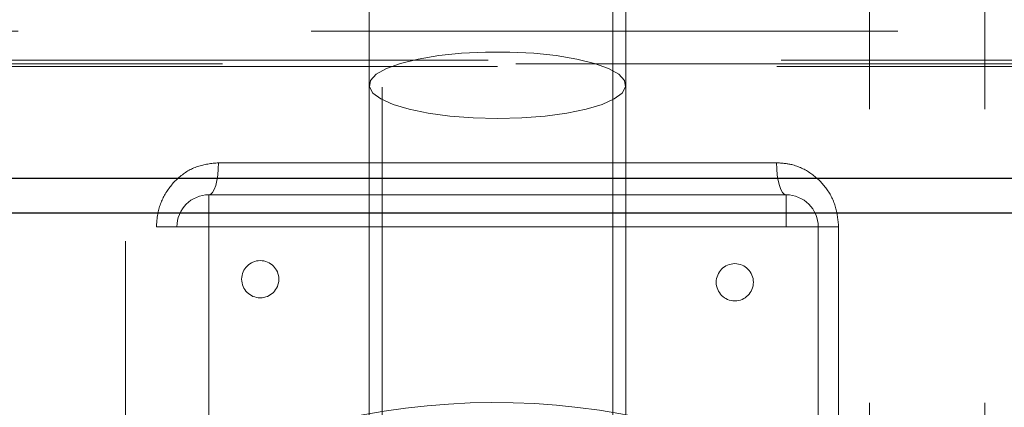
# Model space of a CAD drawing. Units: millimetres. Extents: x 144 to 14976, y 144 to 10548.
# Drawn here: x 3494 to 3571, y 3073 to 3103 of the extents above; entities that cross this region are included whole.
import ezdxf

# ---------------------------------------------------------------- set-up
doc = ezdxf.new("R2010")
doc.units = ezdxf.units.MM
doc.header["$LTSCALE"] = 36
doc.linetypes.add('SLD-Dashed', pattern=[1.905, 1.27, -0.635])
doc.linetypes.add('SLD-Solid', pattern=[0])

msp = doc.modelspace()

# ---------------------------------------------------------------- linework, layer by layer
at = {"color": 7, "linetype": 'SLD-Dashed', "lineweight": 18}
for p, q in [((3522.508, 2914.682), (3522.508, 5574.682)), ((3540.508, 5574.682), (3540.508, 2914.682)), ((3560.508, 2958.682), (3560.508, 5574.682)), ((3502.508, 4662.9), (3502.508, 2958.682)), ((3569.508, 2958.682), (3569.508, 4418.572)), ((3521.508, 3138.26), (3521.508, 3097.723)), ((3541.508, 3097.723), (3541.508, 3138.26)), ((2488.29, 3101.928), (4291.254, 3101.928)), ((3395.772, 3099.373), (4224.943, 3099.373)), ((3599.347, 3099.659), (3463.669, 3099.659)), ((3531.508, 3099.182), (3464.008, 3099.182)), ((3599.008, 3099.182), (3531.508, 3099.182)), ((3521.508, 3097.723), (3521.508, 3001.13)), ((3541.508, 3001.13), (3541.508, 3097.723)), ((3509.753, 3091.682), (3553.263, 3091.682)), ((3509.008, 3089.182), (3531.508, 3089.182)), ((3509.008, 3086.682), (3509.008, 3089.182)), ((3531.508, 3089.182), (3554.008, 3089.182)), ((3554.008, 3089.182), (3554.008, 3086.682)), ((3504.919, 3019.682), (3504.919, 3086.682)), ((3506.508, 3086.682), (3504.919, 3086.682)), ((3506.508, 3019.682), (3506.508, 3086.682)), ((3509.008, 3086.682), (3506.508, 3086.682)), ((3554.008, 3086.682), (3509.008, 3086.682)), ((3509.008, 3086.682), (3509.008, 3019.682)), ((3554.008, 3019.682), (3554.008, 3086.682)), ((3556.508, 3086.682), (3554.008, 3086.682)), ((3556.508, 3086.682), (3556.508, 3019.682)), ((3558.098, 3086.682), (3556.508, 3086.682)), ((3558.098, 3086.682), (3558.098, 3019.682))]:
    msp.add_line(p, q, dxfattribs=at)
at = {"color": 7, "linetype": 'SLD-Solid', "lineweight": 25}
for p, q in [((2476.417, 3090.472), (4303.128, 3090.472)), ((3407.772, 3087.772), (4231.883, 3087.772))]:
    msp.add_line(p, q, dxfattribs=at)
at = {"color": 7, "linetype": 'SLD-Dashed', "lineweight": 18, "flags": 128}
for points in [[(3531.508, 3095.135), (3533.401, 3095.181), (3535.225, 3095.32), (3536.915, 3095.545), (3538.409, 3095.85), (3539.654, 3096.221), (3540.605, 3096.648), (3541.226, 3097.113), (3541.497, 3097.6), (3541.406, 3098.091), (3540.958, 3098.569), (3540.168, 3099.017), (3539.066, 3099.418), (3537.69, 3099.757), (3536.09, 3100.023), (3534.326, 3100.206), (3532.459, 3100.299), (3530.558, 3100.299), (3528.691, 3100.206), (3526.926, 3100.023), (3525.327, 3099.757), (3523.951, 3099.418), (3522.848, 3099.017), (3522.058, 3098.569), (3521.61, 3098.091), (3521.52, 3097.6), (3521.79, 3097.113), (3522.412, 3096.648), (3523.362, 3096.221), (3524.607, 3095.85), (3526.102, 3095.545), (3527.792, 3095.32), (3529.616, 3095.181), (3531.508, 3095.135)], [(3509.008, 3089.182), (3509.154, 3089.23), (3509.293, 3089.372), (3509.422, 3089.603), (3509.535, 3089.914), (3509.628, 3090.293), (3509.697, 3090.725), (3509.739, 3091.194), (3509.753, 3091.682)], [(3553.263, 3091.682), (3553.278, 3091.194), (3553.32, 3090.725), (3553.389, 3090.293), (3553.481, 3089.914), (3553.594, 3089.603), (3553.723, 3089.372), (3553.863, 3089.23), (3554.008, 3089.182)]]:
    msp.add_lwpolyline(points, dxfattribs=at)
at = {"color": 7, "linetype": 'SLD-Dashed', "lineweight": 18}
for centre in [(3513.008, 3082.61), (3550.008, 3082.372)]:
    msp.add_circle(centre, 1.45, dxfattribs=at)
for centre, radius, start, end in [((3509.008, 3086.682), 2.5, 90, 180), ((3554.008, 3086.682), 2.5, 0, 90), ((3531.306, 3017.314), 55.688, 74.63843, 102.41364)]:
    msp.add_arc(centre, radius, start, end, dxfattribs=at)
for points, knots in [([(3509.753, 3091.682), (3509.199, 3091.624), (3508.091, 3091.509), (3506.626, 3090.618), (3505.532, 3089.311), (3504.989, 3087.907), (3504.937, 3087.009), (3504.919, 3086.682)], [0, 0, 0, 0, 0.219725, 0.43939, 0.659913, 0.875983, 1, 1, 1, 1]), ([(3558.098, 3086.682), (3558.047, 3087.23), (3557.945, 3088.327), (3557.153, 3089.794), (3555.974, 3090.931), (3554.605, 3091.581), (3553.66, 3091.652), (3553.263, 3091.682)], [0, 0, 0, 0, 0.207002, 0.413859, 0.624745, 0.842433, 1, 1, 1, 1])]:
    msp.add_open_spline(points, degree=3, knots=knots, dxfattribs=at)

doc.saveas('drawing.dxf')
